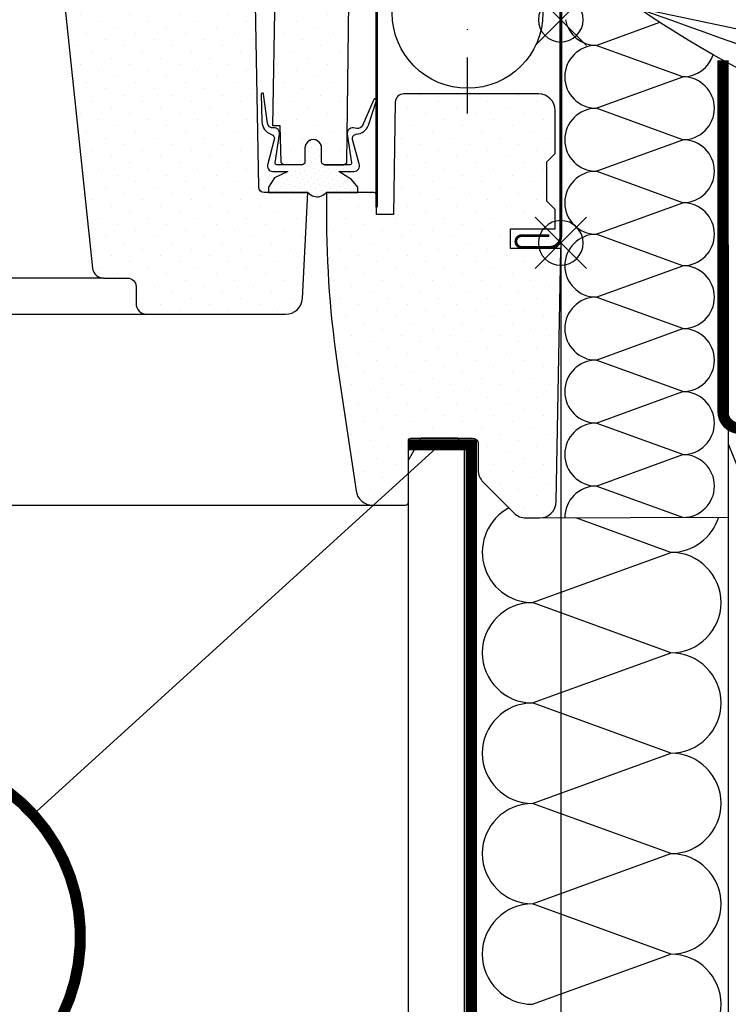
# Model space of a CAD drawing. Units: millimetres. Extents: x -2250 to 4703, y -491 to 2471.
# Drawn here: x 4223 to 4350, y 411 to 588 of the extents above; entities that cross this region are included whole.
import ezdxf

# ---------------------------------------------------------------- set-up
doc = ezdxf.new("R2010")
doc.units = ezdxf.units.MM
doc.header["$LTSCALE"] = 20
doc.header["$MEASUREMENT"] = 0
doc.header["$PDMODE"] = 35
doc.header["$PDSIZE"] = -3
for name, pattern in [('AUSGEZOGEN', [0]), ('DASHDOT', [1, 0.5, -0.25, 0, -0.25]), ('VERDECKT2', [0.1875, 0.125, -0.0625])]:
    doc.linetypes.add(name, pattern=pattern)
doc.layers.get('0').update_dxf_attribs({"plot": 0})
for name, color, linetype in [('VELUX-1_10', 1, 'Continuous'), ('VELUX-BDX', 6, 'Continuous'), ('VELUX-BLAU', 5, 'Continuous'), ('VELUX-DACH', 7, 'Continuous'), ('VELUX-DACHEINDECKUNG', 8, 'AUSGEZOGEN'), ('VELUX-DACHSCHRAFFUR', 8, 'Continuous'), ('VELUX-F-1_10', 1, 'Continuous'), ('VELUX-FENSTER', 5, 'Continuous'), ('VELUX-FENSTERSCHRAFFUR', 8, 'Continuous'), ('VELUX-INNENFUTTER', 109, 'Continuous'), ('VELUX-ROT', 1, 'Continuous')]:
    doc.layers.add(name, color=color, linetype=linetype)
doc.layers.get('0').off()
doc.styles.add('Verdana', font='verdana.ttf')
doc.dimstyles.new('Standard_Detail_M_10', dxfattribs={"dimtxt": 20, "dimasz": 25, "dimexe": 30, "dimexo": 0, "dimgap": 8, "dimtad": 1, "dimdec": 0, "dimdsep": 46, "dimtxsty": 'Verdana', "dimblk": 'ARCHTICK', "dimcen": 5, "dimdle": 30, "dimclrd": 256, "dimclre": 256, "dimclrt": 256, "dimadec": 0, "dimazin": 0, "dimtfac": 1, "dimtdec": 0, "dimtix": 1, "dimtmove": 1, "dimatfit": 3, "dimldrblk": 'ARCHTICK', "dimfxl": 1, "dimtolj": 1, "dimtzin": 0, "dimlwd": -1, "dimarcsym": 0})
pattern_1 = [(37.5, (-3239.377569759391, -931.559932258524), (-0.4409535067672571, 13.48776638309211), [0, -10.64, 0, -11.9, 0, -11.375]), (7.499999999999999, (-3239.377569759391, -931.559932258524), (12.38843693687409, 19.75502245660818), [0, -5.739999999999999, 0, -9.59, 0, -3.675]), (327.5, (-3247.98756975939, -931.559932258524), (21.79899303226047, 0.0396133747587515), [0, -3.5, 0, -12.6, 0, -16.45]), (317.5, (-3247.98756975939, -931.559932258524), (21.04288623200605, 6.143728954539744), [0, -1.75, 0, -8.26, 0, -9.450000000000001])]
pattern_2 = [(45, (-6789.868064079417, -368.2235353332285), (-1.10485434560398, 3.314563036811941), [0, -3.125])]

# ---------------------------------------------------------------- blocks, each defined once
blk = doc.blocks.new('Ziegel_quer')
at = {"layer": 'VELUX-DACHEINDECKUNG'}
h = blk.add_hatch(color=256, dxfattribs=at)
h.dxf.hatch_style = 1
edge = h.paths.add_edge_path()
edge.add_arc((-301.8000059381811, 29.99999722555344), 1.999942216172101, 89.99960900079779, 143.1304933532461)
edge.add_line((-303.3999678999107, 31.19995163678982), (-304.5999774500333, 29.5999592484701))
edge.add_arc((-307.799992379536, 31.99993944167886), 4.000000059604305, 270.00000068326904, 323.1304576328835, ccw=False)
edge.add_line((-307.7999923318348, 27.99993938207445), (-308.5352218349799, 27.99993938207445))
edge.add_arc((-308.5352218826811, 31.99993944167898), 4.000000059604531, 206.7170822494206, 270.00000068326904, ccw=False)
edge.add_line((-312.1081714878669, 30.2015980959834), (-313.1135543324254, 32.19909795385172))
edge.add_arc((-314.9000291064735, 31.29992722256066), 2.000000030580269, 26.7170841125935, 150.7561266477423)
edge.add_arc((-10164.02736007503, 5545.20981764677), 11285.53788302351, 330.7540118568664, 330.75826648329183, ccw=False)
edge.add_arc((-320.5446825108593, 33.49993946403072), 4.000000059604387, 270.00000068326904, 330.7549978034009, ccw=False)
edge.add_line((-320.5446824631581, 29.49993940442619), (-322.000004762398, 29.49993940442619))
edge.add_arc((-322.0000128689731, 32.49990864474432), 2.99996924032909, 211.2732018612328, 270.00015482576583, ccw=False)
edge.add_line((-324.5640917504425, 30.94256637904801), (-326.1405773851211, 33.53817892450343))
edge.add_arc((-327.8496919518671, 32.50074742479808), 1.999334068844935, 31.25772523397117, 108.0868661887175)
edge.add_line((-328.47040228068, 34.40128824428848), (-330.235051307598, 33.82565358021293))
edge.add_line((-330.235051307598, 33.82565358021293), (-331.999943912022, 33.24993946030554))
edge.add_line((-331.999943912022, 33.24993946030554), (-331.999943912022, 27.37493937276122))
edge.add_line((-331.999943912022, 27.37493937276122), (-331.999943912022, 21.4999392852169))
edge.add_line((-331.999943912022, 21.4999392852169), (-321.4999437555598, 21.4999392852169))
edge.add_arc((-321.4999437555603, -6.500061132014593), 28.00000041723149, 69.63518902233199, 89.99999999999909, ccw=False)
edge.add_arc((-321.4999437555839, -6.500061131945813), 28.00000041717521, 49.270375540101725, 69.6351890222378, ccw=False)
edge.add_arc((-191513.4127763886, -222055.2727173527), 293046.7792121516, 49.269331750937795, 49.27037554041078, ccw=False)
edge.add_arc((-277.0022649147304, 36.99636013563838), 33.99581292651462, 229.2693317507239, 246.1765027132485)
edge.add_arc((-276.9988815945244, 37.00402263706508), 34.00418912993448, 246.1765027132487, 263.0794784819239)
edge.add_arc((-275.6805374027313, 47.86561232312055), 44.94549444128835, 263.0794784819238, 273.4191289083373)
edge.add_arc((-273.0000040680165, 135.5001240894187), 132.5000019744009, 269.9999999999998, 283.2533817110047)
edge.add_arc((-273.0000040680165, 135.5001240894211), 132.5000019744032, 283.2533817110046, 300.0098848017913)
edge.add_line((-206.7302074102609, 20.76318769073305), (-181.0020778924517, 35.62310844098283))
edge.add_arc((-174.0000076374727, 23.49988292446199), 14.00005659917435, 89.99997935448812, 120.0096500503133, ccw=False)
edge.add_arc((-174.0000076374654, 23.49990447127834), 14.00003505235804, 73.52398384822249, 89.99997935448607, ccw=False)
edge.add_arc((-173.9999944240453, 23.499949147699), 13.99998846290607, 27.03802596708391, 73.52398384822709, ccw=False)
edge.add_line((-161.5301343596447, 29.86408828318054), (-157.2839897418707, 21.54419254661184))
edge.add_arc((-127.0001229863101, 36.99983407040952), 33.99984471406732, 207.0378990267001, 235.059311418417)
edge.add_arc((-126.9999445318808, 37.00008949209371), 34.00015630068461, 235.0593114184185, 263.0804617704701)
edge.add_arc((-122.9980099674089, 135.630427196682), 132.6303050966213, 266.4994678684355, 269.9991395218262)
edge.add_arc((-123.0000018328432, 135.5001240894199), 132.5000019744021, 270.0000000000002, 285.7626019667871)
edge.add_arc((-123.0000018328428, 135.5001240894221), 132.5000019744041, 285.7626019667866, 305.0283253133549)
edge.add_line((-46.94747441858544, 27.00006142989764), (-35.4114015347559, 26.99994007137411))
edge.add_line((-35.4114015347559, 26.99994007137411), (-35.12464394826657, 28.0921797404535))
edge.add_line((-35.12464394826657, 28.0921797404535), (-34.96289114598767, 29.20977826729177))
edge.add_line((-34.96289114598767, 29.20977826729177), (-34.6751103799761, 32.49865771083023))
edge.add_arc((-31.68644548185103, 32.23714606575561), 3.000084367779451, 141.1918144098604, 174.9992894512345, ccw=False)
edge.add_arc((-31.68656322894594, 32.23724076454835), 2.999933264372103, 107.383129356561, 141.1918144098317, ccw=False)
edge.add_line((-32.58282270565724, 35.10016209443006), (-28.6950687869612, 36.31726128335686))
edge.add_arc((-27.5000262067274, 32.49998744478148), 3.999963290737033, 70.69513477045331, 107.3833444136828, ccw=False)
edge.add_arc((-27.50007845930622, 32.49983827544725), 4.000121347126533, 34.00873334716027, 70.69513477044671, ccw=False)
edge.add_line((-24.18416855802025, 34.73718320153512), (-22.59466586402414, 32.38134813876968))
edge.add_arc((-20.81281656331066, 33.58357757687463), 2.149498209419873, 214.0078870993714, 240.1327976729427)
edge.add_arc((-21.02414742763722, 33.21557462799535), 1.725131735012606, 240.1327976729639, 276.0146263823911)
edge.add_arc((-21.33361579511984, 36.15275659681697), 4.678571862803009, 276.0146263823882, 288.4012451508439)
edge.add_arc((-20.25598959262288, 32.91352775331688), 1.264793643165551, 288.4012451508288, 330.9790636639888)
edge.add_line((-19.15000028307622, 32.29993944919079), (-18.25000027194619, 33.49993946403083))
edge.add_arc((-16.01004851960761, 31.81997564977746), 2.799939690422888, 119.3109800379662, 143.1301023541653, ccw=False)
edge.add_arc((-16.45045018283326, 32.6044099059551), 1.900333817144567, 87.25407239134148, 119.3109800379456, ccw=False)
edge.add_line((-16.3594106367409, 34.50256174857214), (-13.67138110844189, 34.49994975889377))
edge.add_arc((-13.67380886583942, 32.00151585400829), 2.4984350844253, 57.811563562941274, 89.94432503957478, ccw=False)
edge.add_arc((-13.66491416572808, 32.01564672201119), 2.481737865477755, 25.291463965025173, 57.811563562945025, ccw=False)
edge.add_line((-11.42106028485978, 33.0759026318076), (-10.15661636228469, 30.42401168382094))
edge.add_arc((-7.899941727559053, 31.50001314205326), 2.500071907992287, 205.4921990602989, 269.9985791735272)
edge.add_arc((-7.899941731990111, 31.49983445628993), 2.499893222228832, 269.998579173527, 345.2393553903463)
edge.add_line((-5.482548432478324, 30.86290764886098), (-4.950439526888658, 32.88214160326424))
edge.add_arc((-3.49990082386148, 32.49989537562908), 1.500058234709933, 127.6193341750311, 165.2370255931362, ccw=False)
edge.add_arc((-3.499942333513445, 32.49994923940108), 1.499990232083903, 89.99987331733149, 127.619334175023, ccw=False)
edge.add_line((-3.499939016990538, 33.99993947148141), (0, 33.99993947148141))
edge.add_line((0, 33.99993947148141), (0, 35.37426810524266))
edge.add_arc((-21.99999526701185, 23.49996050878133), 24.99997945287002, 28.35757216742486, 60.32501501951774)
edge.add_arc((-21.99999526701185, 23.49996050877974), 24.9999794528714, 60.32501501951955, 90.00000000000104)
edge.add_line((-21.99999526701231, 48.49993996165108), (-23.00000102657214, 48.47993170821928))
edge.add_arc((-23.25010184846042, 60.97988645014424), 12.50245651747214, 266.5613298567434, 271.1462289357976, ccw=False)
edge.add_arc((-25.00521213010643, 31.77102337110444), 16.75908982701953, 86.56132985674913, 107.2973894359376)
edge.add_arc((-17.07123158746026, 6.293856110179149), 43.44305690262971, 107.2973894359417, 116.5712096495766)
edge.add_arc((18.89062009343433, -65.61052449541135), 123.838919523739, 116.5712096495727, 123.448512940113)
edge.add_arc((-117.6262882980095, 141.0472739987831), 123.838919523732, 296.5712096495746, 303.4485129401149, ccw=False)
edge.add_arc((-123.0022533639621, 135.5067545442273), 121.5069891175727, 285.0051587664656, 300.0091610949101, ccw=False)
edge.add_arc((-123.0000018328428, 135.5001240894245), 121.5000018104939, 270, 285.0049427425368, ccw=False)
edge.add_arc((-123.0004351398388, 40.99959112749241), 26.99946885203885, 201.7394678507643, 270.0009195240929, ccw=False)
edge.add_arc((-172.420955863, 23.05232053351085), 25.60576040289673, 18.08098055224737, 56.31536948546742)
edge.add_arc((-171.9999415278362, 23.49993931501876), 25.0000003725294, 56.54929362454426, 90)
edge.add_arc((-173.4674479716927, 21.79231301233483), 26.74791389595331, 86.85492612098746, 119.1681011803008)
edge.add_arc((4110.670417590933, -7409.675893736734), 8604.65633912334, 119.9603792466386, 120.0592985031673)
edge.add_line((-199.3677703047951, 37.71838435113841), (-199.3677703047078, 37.71838435119639))
edge.add_arc((-230873.0823217952, 399409.7660047656), 461203.2035941478, 300.0084995780578, 300.01034509322864, ccw=False)
edge.add_arc((-272.9999430328535, 135.5001240894208), 121.5000018104904, 285.00494274253015, 300.0098848017912, ccw=False)
edge.add_arc((-273.0020347604354, 135.5106363627633), 121.510697207309, 270.00098630956035, 285.0046120851513, ccw=False)
edge.add_arc((-272.9999430328535, 40.99993957578919), 27.00000040233101, 236.7890869384678, 270, ccw=False)
edge.add_arc((-272.9997279048685, 41.00018261704838), 27.00032157573013, 203.5784437562831, 236.7889874788631, ccw=False)
edge.add_arc((-300.4954268410079, 28.99993939697584), 3.00000004470335, 23.57817843002146, 90.00000250445999)
edge.add_line((-300.4954269721411, 31.99993944167909), (-301.8000059381811, 31.99993944172547))
edge.add_line((-301.8000059381811, 31.99993944172547), (-301.7999922901286, 31.99993944167898))
blk = doc.blocks.new('_ArchTick')
at = {"color": 0, "linetype": 'ByBlock', "const_width": 0.15}
blk.add_lwpolyline([(-0.5, -0.5), (0.5, 0.5)], dxfattribs=at)
blk = doc.blocks.new('*D39')
at = {"layer": 'Defpoints', "color": 0, "transparency": 16777216}
for p in [(3890.420621476362, 547.726502628535), (4320.420621476364, 547.726502628535), (4320.420621476364, 334.5542428787185)]:
    blk.add_point(p, dxfattribs=at)
at = {"layer": 'VELUX-1_10', "lineweight": -2, "transparency": 16777216}
for p, q in [((3890.420621476362, 547.726502628535), (3890.420621476362, 304.5542428787185)), ((4320.420621476364, 547.726502628535), (4320.420621476364, 304.5542428787185))]:
    blk.add_line(p, q, dxfattribs=at)
at = {"layer": 'VELUX-1_10', "transparency": 16777216}
blk.add_line((3860.420621476362, 334.5542428787185), (4350.420621476363, 334.5542428787185), dxfattribs=at)
at = {"layer": 'VELUX-1_10', "transparency": 16777216, "xscale": 25, "yscale": 25, "zscale": 25, "rotation": 180}
blk.add_blockref('_ArchTick', (3890.420621476362, 334.5542428787185), dxfattribs=at)
at = {"layer": 'VELUX-1_10', "transparency": 16777216, "xscale": 25, "yscale": 25, "zscale": 25}
blk.add_blockref('_ArchTick', (4320.420621476364, 334.5542428787185), dxfattribs=at)
at = {"layer": 'VELUX-1_10', "transparency": 16777216, "insert": (4105.420621476362, 352.7960158807332), "char_height": 20, "attachment_point": 5, "style": 'Verdana'}
blk.add_mtext('\\A1;Breite B', dxfattribs=at)
blk = doc.blocks.new('BFX_EDJ_li_2')
at = {"layer": 'VELUX-BDX'}
h = blk.add_hatch(dxfattribs=at)
h.set_pattern_fill('AR-SAND', color=256, scale=7)
h.set_pattern_definition(pattern_1)
h.paths.add_polyline_path([(-14.01906797953825, 41.99999999721171), (-193.2284226031802, 40.95141150431754), (-174.3334755265709, 9.306086816418883), (-169.1757726285937, 10.17748749137263), (-168.9798680036442, 9.373253059711033)], flags=16)
edge = h.paths.add_edge_path()
edge.add_line((-14.01906797953825, 41.99999999721171), (-193.2284226031802, 40.95141150431754))
edge.add_line((-193.2284226031802, 40.95141150431754), (-174.3334755265709, 9.306086816418883))
edge.add_line((-174.3334755265709, 9.306086816418883), (-169.1757726285937, 10.17748749137263))
edge.add_line((-169.1757726285937, 10.17748749137263), (-159.3820369681302, -30.02809435626841))
edge.add_line((-159.3820369681302, -30.02809435626841), (-100.4201440281663, -30.04495852997127))
edge.add_arc((-100.5271093260439, -25.04610281840576), 5.000000000000119, 271.2258255391757, 358.2766872108174)
edge.add_line((-95.5293707928895, -25.19646755571057), (-94.53928760427698, 7.711360379779875))
edge.add_arc((-90.25794608697925, 7.126427439112717), 4.321114640091695, 98.47690840556692, 172.2202030491487, ccw=False)
edge.add_arc((-120.5571585044181, 197.7889163671701), 188.7340753452155, 279.0423323861056, 304.3667335611631)
edge = h.paths.add_edge_path()
edge.add_arc((1648.351772468806, -4605.615209931287), 4935.963150136432, 109.681007493927, 110.8303529565257)
edge.add_arc((4230.808189980345, -3962.700991967507), 5880.463456668501, 137.5312051492922, 138.0279335463283)
h = blk.add_hatch(dxfattribs=at)
h.set_pattern_fill('AR-SAND', color=256, scale=7)
h.set_pattern_definition(pattern_1)
h.paths.add_polyline_path([(-14.01906797953825, 41.99999999721171), (-193.2284226031802, 40.95141150431754), (-174.3334755265709, 9.306086816418883), (-169.1757726285937, 10.17748749137263), (-168.9798680036442, 9.373253059711033)])
for points in [[(-168.9798680036433, 9.373253059711258), (-14.01906797953825, 41.99999999721171), (-193.2284226031802, 40.95141150431754), (-174.3334755265709, 9.306086816418883), (-169.1757726285937, 10.17748749137263), (-159.3820369681302, -30.02809435626841), (-100.4201440281663, -30.04495852997127, 0.3992168183276139), (-95.5293707928895, -25.19646755571057), (-94.53928760427698, 7.711360379779875, -0.3333502987564098), (-90.89492506013266, 11.4003354307024, 0.1109504792079097), (-14.01906797953734, 41.99999999721216, 0.4142135623758526), (-11.01906797951005, 44.99999999721217), (-11.01906797950914, 76.49999999736553)], [(-13.99749286204815, 41.9999999972124, 0.0050150076836528), (-106.8873108583711, 7.720674205649629, 0.0021673898979273), (-141.1456211980303, -30.03391501622445)]]:
    blk.add_lwpolyline(points, format="xyb", dxfattribs=at)
blk = doc.blocks.new('Punkt_blau')
at = {"layer": 'VELUX-BLAU'}
for p, q in [((4.596194077713334, 4.596194077711857), (-4.596194077711743, -4.596194077710606)), ((4.59619407771288, -4.596194077712539), (-4.596194077710606, 4.596194077711857))]:
    blk.add_line(p, q, dxfattribs=at)
blk.add_circle((0, 0), 4, dxfattribs=at)
blk = doc.blocks.new('Punkt_rot')
at = {"layer": 'VELUX-ROT'}
for p, q in [((-4.596194077712311, -4.596194077712425), (4.596194077712539, 4.596194077712539)), ((4.596194077712311, -4.596194077712425), (-4.596194077712311, 4.596194077712425))]:
    blk.add_line(p, q, dxfattribs=at)
blk.add_circle((1.137e-13, 0), 4, dxfattribs=at)
blk = doc.blocks.new('V22_GPU_66_vertieft_oD_re')
at = {"layer": 'VELUX-FENSTERSCHRAFFUR'}
h = blk.add_hatch(dxfattribs=at)
h.set_pattern_fill('DOTS', color=256, scale=50, angle=45)
h.set_pattern_definition(pattern_2)
h.paths.add_polyline_path([(-50.34755794136117, 52.75235721930903, -0.4091108014277498), (-47.34801485589151, 55.69999999999755), (-37.39999999537622, 55.69999999999663), (-38.37838582259474, -25.50602365920941, -0.4106892852723772), (-38.8783495368084, -26.00000000000227), (-42.34216867007535, -26.00000000000227, -0.4142135623730945), (-42.84216867007535, -25.50000000000228), (-42.84216867007535, -23.00000000000046, 1), (-45.84216867007535, -23.00000000000046), (-45.84216867007535, -25.50000000000228, -0.414213562373079), (-46.34216867007535, -26.00000000000227), (-49.57271022153008, -26.00000000000227, -0.4040262258351777), (-50.07240563503955, -25.51744974835356), (-50.29999999537586, -19.00000000000045), (-51.59999999537695, -19.00000000000045)])
h = blk.add_hatch(dxfattribs=at)
h.set_pattern_fill('DOTS', color=256, scale=50, angle=45)
h.set_pattern_definition(pattern_2)
h.paths.add_polyline_path([(-89.60685801730551, 9.899999999999181), (-86.00685801730695, 9.899999999934607), (-85.26999773810392, 12.65000000000009), (-83.76999773810394, 12.65000000000009), (-83.30108665134912, 10.89999999999918), (-78.73890882485694, 10.89999999999918), (-78.26999773810394, 12.65000000000009), (-76.76999773810392, 12.65000000000009), (-76.03313745890091, 9.899999999934607), (-71.46568877016807, 9.90000000000009, 0.4040262258309855), (-70.46629794316368, 10.86510050329752), (-69.48607896283511, 38.93489949670175, -0.4040262258351538), (-68.48668813581617, 39.89999999999918), (-56.32026136190188, 39.89999999999918, -0.4091108014277175), (-55.32041366674502, 38.9174524064365), (-54.11715042741753, -30.01745240643732, 0.4091108014277168), (-53.11730273226067, -31.00000000000046), (-45.29999999537586, -31.00000000000046), (-46.29349467963083, -49.95700786879615, -0.3989595459737159), (-49.28938328389495, -52.80000000006793), (-74.09999999537695, -52.80000000006793, -0.4142135623730951), (-76.09999999537695, -50.80000000006794), (-76.09999999537695, -47.80000000000245, 0.4142135623730951), (-77.59999999537693, -46.30000000000245), (-81.89919190678073, -46.30000000000245, -0.3838640350354301), (-83.88823569751776, -44.50905692653714)])
h = blk.add_hatch(dxfattribs=at)
h.set_pattern_fill('DOTS', color=6, scale=15, angle=45)
h.set_pattern_definition([(45, (-1299.253271487972, -2276.494058118423), (-0.3314563036811941, 0.9943689110435824), [0, -0.9375])])
edge = h.paths.add_edge_path()
edge.add_arc((-42.34216867007535, -25.50000000000228), 0.5, 180, 270, ccw=False)
edge.add_line((-42.84216867007535, -25.50000000000228), (-42.84216867007535, -23.00000000000046))
edge.add_arc((-44.34216867007535, -23.00000000000046), 1.5, 359.9999999999973, 540.0000000000026)
edge.add_line((-45.84216867007535, -23.00000000000046), (-45.84216867007535, -25.50000000000228))
edge.add_arc((-46.34216867007535, -25.50000000000228), 0.4999999999999787, 269.99999999999756, 360.00000000000244, ccw=False)
edge.add_line((-46.34216867007535, -26.00000000000227), (-50.87445946523121, -26.00054596193559))
edge.add_arc((-50.87445946523212, -25.70054596193495), 0.3000000000005567, 166.0000000001243, 270.00000000011937, ccw=False)
edge.add_line((-51.16554818311533, -25.62796939325563), (-50.38483142790983, -20.54552110274335))
edge.add_arc((-51.37323812445584, -20.39369158577711), 0.9999999999995637, 351.2670353469625, 455.2232655377522)
edge.add_arc((-51.55531204799308, -18.40199655732385), 1.000000000000237, 187.8750384480208, 275.22326553777526, ccw=False)
edge.add_line((-52.54588129649573, -18.53900956372172), (-53.26812825534443, -13.31734743056813))
edge.add_arc((-53.46624210504479, -13.34475003184752), 0.1999999999998911, 367.8750384480679, 541.3910019872646)
edge.add_line((-53.66618316792528, -13.34960506780453), (-53.5471823428129, -18.25032087508907))
edge.add_arc((-51.0479190568044, -18.18963292563285), 2.499999999999603, 181.3910019872166, 251.798747422986)
edge.add_arc((-52.06307503740891, -21.27701990089872), 0.7500000000004596, 345.0027299113091, 431.79874742300865, ccw=False)
edge.add_line((-51.33862141975669, -21.47109966767221), (-52.51359746406206, -25.85700583450807))
edge.add_arc((-51.57445946523194, -26.2005459619354), 1.000000000000046, 519.9072948311289, 629.9999999999739)
edge.add_line((-51.57445946523194, -27.2005459619354), (-48.91186924849944, -27.2005459619354))
edge.add_line((-48.91186924849944, -27.2005459619354), (-51.28021421097447, -28.34857208301583))
edge.add_line((-51.28021421097447, -28.34857208301583), (-52.37514873294322, -29.99849149038391))
edge.add_line((-52.37514873294322, -29.99849149038391), (-52.37514873294322, -30.99903855976436))
edge.add_line((-52.37514873294322, -30.9990385597639), (-45.29999999537586, -31.00000000000046))
edge.add_line((-45.29999999537586, -31.00000000000046), (-44.75625746400374, -31.40122199813277))
edge.add_arc((-43.64999999537531, -29.73503040857759), 2.000000000000143, 236.4180768693236, 300.7187859554037)
edge.add_line((-42.62835036326805, -31.45440006900981), (-41.99999999537658, -31.00000000000046))
edge.add_line((-41.99999999537658, -31.00000000000046), (-36.34886471495202, -30.9990385597639))
edge.add_line((-36.34886471495202, -30.9990385597639), (-36.34886471495202, -29.99849149038391))
edge.add_line((-36.34886471495202, -29.99849149038391), (-37.49881052995488, -28.65797179978836))
edge.add_line((-37.49881052995488, -28.6579717997879), (-39.73704968196262, -27.2005459619354))
edge.add_line((-39.73704968196262, -27.2005459619354), (-37.07445946523194, -27.2005459619354))
edge.add_arc((-37.07445946523194, -26.2005459619345), 1.000000000000685, 269.9999999999739, 380.0927051688191)
edge.add_line((-36.1353214664, -25.85700583450807), (-37.31029751070537, -21.47109966767175))
edge.add_arc((-36.58584389305315, -21.27701990089827), 0.7500000000000928, 93.70397469928872, 194.9972700887432, ccw=False)
edge.add_arc((-36.79579888209583, -18.03380869862167), 2.49999999999951, 273.7039746992874, 339.4573413044643)
edge.add_line((-34.45477091181101, -18.9110703712945), (-32.99999989119579, -14.49171631689614))
edge.add_arc((-33.24751957093167, -14.42078456128683), 0.2574826320558342, 344.0092770555048, 519.5099829120613)
edge.add_line((-33.48871209907748, -14.33065426573057), (-35.52269311922146, -18.95426431421038))
edge.add_arc((-36.41348802419316, -18.49985872745264), 0.9999999999997017, 261.5470405452878, 332.9733048436683, ccw=False)
edge.add_line((-36.56048539131234, -19.4889956108309), (-37.12868343888704, -19.40455470239885))
edge.add_arc((-37.27568080600713, -20.39369158577802), 1.000000000000427, 441.5470405452718, 548.7329646529939)
edge.add_line((-38.26408750255405, -20.54552110274335), (-37.48337074734855, -25.62796939325608))
edge.add_arc((-37.77445946523085, -25.70054596193541), 0.2999999999998465, 270.00000000005423, 374.00000000004945, ccw=False)
edge.add_line((-37.77445946523085, -26.00054596193559), (-42.34216867007535, -26.00054596193559))
h = blk.add_hatch(dxfattribs=at)
h.set_pattern_fill('DOTS', color=256, scale=50, angle=45)
h.set_pattern_definition(pattern_2)
h.paths.add_polyline_path([(-41.99999999537658, -34.44278865680326), (-41.99999999537658, -31.00000000000046), (-33.49999999537658, -31.00000000000046, -0.4142135623730951), (-32.99999999537658, -31.50000000000046), (-32.99999999537658, -34.90000000000055), (-29.99999999537659, -34.90000000000055), (-29.64869624098765, -14.77382139034444, -0.4091108014277026), (-28.14892469825327, -13.30000000000064), (-3.999999995376583, -13.30000000000064, -0.4142135623730951), (-0.9999999953765836, -16.30000000000064), (-0.9999999953765836, -23.99999999999682), (-2.499999995376583, -25.49999999999682), (-2.499999995376583, -32.49999999999682), (-0.9999999953765836, -33.99999999999682), (-0.9999999953765836, -36.12701665379291, 0.1621451195817872), (-3.122498994576289, -37.50000000000046), (-8.999999995376584, -37.50000000000046), (-8.999999995376584, -41.00000000000045), (-3.872983341584131, -41.00000000000045, 0.3371322731697626), (-0.0698096211258417, -43.99939078062607), (-0.8090834002146038, -86.35235721931213, -0.4091108014277153), (-3.808626485683362, -89.30000000000064), (-6.257359308256582, -89.30000000000064, -0.1989123673796584), (-8.378679651816581, -88.42132034355973), (-13.92132033893586, -82.87867965644091, -0.1989123673796582), (-14.79999999537585, -80.75735931288136), (-14.79999999537585, -76.00000000000045, 0.4142135623730951), (-15.79999999537585, -75.00000000000045), (-26.79999999537586, -75.00000000000045, 0.4142135623730951), (-27.29999999537586, -75.50000000000045), (-27.29999999537586, -86.50000000000045, -0.4142135623730951), (-27.79999999537586, -87.00000000000045), (-33.71443031035096, -87.00000000000045, -0.3714658370054444), (-36.68158033560803, -84.44274228125732), (-39.88115182784395, -62.99999999999499, -0.0370473854120491)])
at = {"layer": 'VELUX-FENSTER', "linetype": 'DASHDOT'}
blk.add_line((-16.70147868696267, -16.80000000000063), (-16.70147868696267, 17.62969091197601), dxfattribs=at)
at = {"layer": 'VELUX-FENSTER', "linetype": 'Continuous'}
blk.add_line((-42.34216867007535, -26.00054596193559), (-38.8783495368084, -26.00000000000227), dxfattribs=at)
at = {"layer": 'VELUX-FENSTER'}
for points in [[(-47.34801485589241, 55.69999999999755), (-37.39999999537622, 55.69999999999663), (-38.37838582259474, -25.50602365920941, -0.4106892852723526), (-38.8783495368084, -26.00000000000227), (-42.34216867007535, -26.00000000000227, -0.4142135623732949), (-42.84216867007535, -25.50000000000182), (-42.84216867007535, -23.00000000000046, 0.9999999999999998), (-45.84216867007535, -23.00000000000046), (-45.84216867007535, -25.50000000000228, -0.4142135623730951), (-46.34216867007535, -26.00000000000227), (-49.57271022153008, -26.00000000000227, -0.4040262258351376), (-50.07240563503955, -25.51744974835356), (-50.29999999537586, -19.00000000000045), (-51.59999999537695, -19.00000000000045), (-50.34755794136117, 52.75235721930994, -0.4091108014276013)], [(-8.999999995376584, -41.00000000000045), (-8.999999995376584, -37.50000000000046), (-0.9999999953765836, -37.50000000000046), (-0.9999999953765836, -33.99999999999682), (-2.499999995376583, -32.49999999999682), (-2.499999995376583, -25.49999999999682), (-0.9999999953765836, -23.99999999999682), (-0.9999999953765836, -16.30000000000064, 0.4142135623730951), (-3.999999995376583, -13.30000000000064), (-28.14892469825327, -13.30000000000064, 0.4091108014277009), (-29.64869624098765, -14.77382139034444), (-29.99999999537659, -34.90000000000055), (-32.99999999537658, -34.90000000000055), (-32.99999999537658, -31.50000000000046, 0.4142135623730951), (-33.49999999537658, -31.00000000000046), (-41.99999999537658, -31.00000000000046), (-41.99999999537658, -34.44278865681236, 0.0370473854120377), (-39.88115182784395, -62.99999999999499), (-36.68158033560803, -84.44274228125687, 0.3714658370054575), (-33.71443031035096, -87.00000000000045), (-27.79999999537586, -87.00000000000045, 0.4142135623730951), (-27.29999999537586, -86.50000000000045), (-27.29999999537586, -75.50000000000045, -0.4142135623730951), (-26.79999999537586, -75.00000000000045), (-15.79999999537585, -75.00000000000045, -0.4142135623730951), (-14.79999999537585, -76.00000000000045), (-14.79999999537585, -80.75735931288136, 0.1989123673796571), (-13.92132033893586, -82.87867965644045), (-8.378679651816581, -88.42132034355973, 0.1989123673796589), (-6.257359308256582, -89.30000000000064), (-3.808626485683362, -89.30000000000064, 0.4091108014277008), (-0.8090834002146038, -86.35235721931213), (-0.0174550603046555, -41.00000000000045)]]:
    blk.add_lwpolyline(points, format="xyb", close=True, dxfattribs=at)
blk.add_lwpolyline([(-89.60685801730551, 9.899999999999181), (-83.88823569751776, -44.50905692653805, 0.3838640350354072), (-81.89919190677983, -46.30000000000245), (-77.59999999537693, -46.30000000000245, -0.4142135623730951), (-76.09999999537695, -47.80000000000245), (-76.09999999537695, -50.80000000006794, 0.4142135623730951), (-74.09999999537695, -52.80000000006793), (-49.28938328389495, -52.80000000006793, 0.398959545973725), (-46.29349467963083, -49.95700786879615), (-45.29999999537586, -31.00000000000046), (-53.11730273226067, -31.00000000000046, -0.4091108014277008), (-54.11715042741753, -30.01745240643777), (-55.32041366674502, 38.91745240643695, 0.4091108014277008)], format="xyb", dxfattribs=at)
at = {"layer": 'VELUX-FENSTER', "color": 4, "const_width": 0.5}
for points in [[(1.130611339645383, 35.69999999999936), (1.130611339645383, 39.00000000001137, 0.4142135623712969), (-0.0693886603535248, 40.19999999999936), (-16.30131891696919, 40.19999999999936, 0.4142135623730951), (-17.80131891696919, 38.69999999999937), (-17.80131891696919, 35.90031540854534, -0.4142135623760252), (-18.0013189169681, 35.7003154085437), (-31.50131891696811, 35.7003154085437, 0.3788661086954152), (-32.99013814443106, 34.38311942365044), (-32.99999999537658, 34.17875123112617), (-32.99999999537658, 16.72875123112635), (-32.66341499537566, 15.82919023112618, -0.1809587405127277), (-32.66341499537202, 15.12831223113653), (-32.99999999537658, 14.22875123112635), (-32.99999999537658, -33.65000000000055)], [(-2.049999995377675, -38.70000000000391), (-6.999999995376583, -38.70000000000391, 0.9999999999999998), (-6.999999995376583, -40.80000000000381), (-1.999999995383859, -40.80000000000381, 0.4142135623731284), (4.6234163e-09, -38.79999999999609), (4.6234163e-09, -31.00000000000409), (4.6234163e-09, 36.19999999999118, 0.4142135623730617), (-1.99999999538204, 38.19999999999664), (-13.99999999537476, 38.19999999999664, 0.4142135623730617), (-15.99999999537658, 36.19999999999391), (-15.99999999537658, 22.74999999999591, 1.000000000000056), (-13.89999999537622, 22.74999999999682), (-13.89999999537622, 27.69999999999664)]]:
    blk.add_lwpolyline(points, format="xyb", dxfattribs=at)
at = {"layer": 'VELUX-FENSTER', "color": 6, "ltscale": 2}
blk.add_lwpolyline([(-42.34216867007535, -26.00000000000227, -0.4142135623730951), (-42.84216867007535, -25.50000000000228), (-42.84216867007535, -23.00000000000046, 1.000000000000046), (-45.84216867007535, -23.00000000000046), (-45.84216867007535, -25.50000000000228, -0.4142135623731209), (-46.34216867007535, -26.00000000000227), (-50.87445946523121, -26.00054596193559, -0.4877325885658346), (-51.16554818311533, -25.62796939325563), (-50.38483142790983, -20.54552110274335, 0.4874961974180481), (-51.46427508622446, -19.39784407155048, -0.4007218882593419), (-52.54588129649573, -18.53900956372172), (-53.26812825534443, -13.31734743056813, 0.9449586479986569), (-53.66618316792528, -13.34960506780453), (-53.5471823428129, -18.25032087508862, 0.3172558826215416), (-51.82880827265444, -20.56454598352912, -0.3979282036448127), (-51.33862141975669, -21.47109966767221), (-52.51359746406206, -25.85700583450807, 0.5210812776519538), (-51.57445946523194, -27.2005459619354), (-51.57445946523194, -27.2005459619354), (-48.91186924849944, -27.2005459619354), (-51.28021421097447, -28.34857208301583), (-52.37514873294322, -29.99849149038391), (-52.37514873294322, -30.9990385597639), (-45.29999999537586, -31.00000000000046), (-44.75625746400374, -31.40122199813277, 0.2881658958728038), (-42.62835036326805, -31.45440006900981), (-41.99999999537658, -31.00000000000046), (-36.34886471495202, -30.9990385597639), (-36.34886471495202, -29.99849149038391), (-37.49881052995488, -28.6579717997879), (-39.73704968196262, -27.2005459619354), (-37.07445946523194, -27.2005459619354), (-37.07445946523194, -27.2005459619354, 0.5210812776519538), (-36.1353214664, -25.85700583450807), (-37.31029751070537, -21.47109966767221, -0.4731959670725634), (-36.6342950443709, -20.52858654652664, 0.2950433030847574), (-34.45477091181101, -18.9110703712945), (-32.99999989119579, -14.49171631689614, 0.9614873786778799), (-33.48871209907748, -14.33065426573057), (-35.52269311922146, -18.95426431421038, -0.3221542552502597), (-36.56048539131234, -19.4889956108309), (-37.12868343888704, -19.40455470239885, 0.5050592613152418), (-38.26408750255405, -20.54552110274335), (-37.48337074734855, -25.62796939325563, -0.4877325885658346), (-37.77445946523085, -26.00054596193559), (-42.34216867007535, -26.00054596193559)], format="xyb", dxfattribs=at)
at = {"layer": 'VELUX-FENSTER'}
blk.add_circle((-16.70147868696267, 1.199999999999363), 13.5, dxfattribs=at)
at = {"layer": 'VELUX-FENSTERSCHRAFFUR', "color": 53}
for points in [[(-81.89919190677983, -46.30000000000245), (-199.9999999953766, -46.30000000000245)], [(-199.9999999953766, -52.80000000006793), (-74.09999999537695, -52.80000000006793)], [(-199.9999999953766, -87.00000000000045), (-33.71443031035096, -87.00000000000045)]]:
    blk.add_lwpolyline(points, dxfattribs=at)
at = {"layer": 'VELUX-BLAU', "xscale": -1}
blk.add_blockref('Punkt_blau', (4.547e-13, -4.547e-13), dxfattribs=at)
at = {"layer": 'VELUX-ROT', "xscale": -1}
blk.add_blockref('Punkt_rot', (4.6234163e-09, -40.00000000000045), dxfattribs=at)
blk = doc.blocks.new('*D89')
at = {"layer": 'Defpoints', "color": 0, "transparency": 16777216}
for p in [(3890.420621476362, 547.726502628535), (4320.420621476364, 547.726502628535), (4320.420621476364, 334.5542428787185)]:
    blk.add_point(p, dxfattribs=at)
at = {"layer": 'VELUX-F-1_10', "lineweight": -2, "transparency": 16777216}
for p, q in [((3890.420621476362, 547.726502628535), (3890.420621476362, 304.5542428787185)), ((4320.420621476364, 547.726502628535), (4320.420621476364, 304.5542428787185))]:
    blk.add_line(p, q, dxfattribs=at)
at = {"layer": 'VELUX-F-1_10', "transparency": 16777216}
blk.add_line((3860.420621476361, 334.5542428787185), (4350.420621476363, 334.5542428787185), dxfattribs=at)
at = {"layer": 'VELUX-F-1_10', "transparency": 16777216, "xscale": 25, "yscale": 25, "zscale": 25, "rotation": 180}
blk.add_blockref('_ArchTick', (3890.420621476362, 334.5542428787185), dxfattribs=at)
at = {"layer": 'VELUX-F-1_10', "transparency": 16777216, "xscale": 25, "yscale": 25, "zscale": 25}
blk.add_blockref('_ArchTick', (4320.420621476364, 334.5542428787185), dxfattribs=at)
at = {"layer": 'VELUX-F-1_10', "transparency": 16777216, "insert": (4105.420621476362, 355.3950756523921), "char_height": 20, "attachment_point": 5, "style": 'Verdana'}
blk.add_mtext('\\A1;Largeur B', dxfattribs=at)

msp = doc.modelspace()

# ---------------------------------------------------------------- linework, layer by layer
at = {"layer": 'VELUX-1_10'}
msp.add_line((4225.8982813556, 445.26012655597), (4298.753330496654, 511.5280007848078), dxfattribs=at)
at = {"layer": 'VELUX-1_10', "const_width": 2}
msp.add_lwpolyline([(4174.130299137777, 440.3483903630744, -680.2406413038243), (4174.031069500915, 440.185062747209, 1.773395182032496)], format="xyb", dxfattribs=at)
at = {"layer": 'VELUX-DACH', "linetype": 'AUSGEZOGEN'}
for p, q in [((4350.423131398192, 557.726502628535), (4350.423131398192, 579.9257084457464)), ((4350.423131398194, 563.726502628535), (4350.423131398194, 578.0656987565669))]:
    msp.add_line(p, q, dxfattribs=at)
at = {"layer": 'VELUX-DACH'}
msp.add_line((4350.420621476366, 547.4009384555119), (4350.420621476363, 311.7265026285349), dxfattribs=at)
at = {"layer": 'VELUX-DACH', "color": 3, "linetype": 'VERDECKT2', "const_width": 2}
for points in [[(4623.720708330867, 514.4880234412758), (4352.472880298051, 514.4880234412775, -0.4142135623730948), (4349.472880298051, 517.4880234412767), (4349.472880298051, 580.4489318340862)], [(4293.120722713628, 511.5280007848078), (4304.380918436011, 511.5280007848078), (4304.380918436011, 334.4271255746291, 0.3076339712485081), (4310.699462315423, 325.1294440984663), (4344.850875781935, 311.6070481704739, -0.3076339712485069), (4351.169419661346, 302.3093666943111), (4351.169419661346, 289.9036894423589)]]:
    msp.add_lwpolyline(points, format="xyb", dxfattribs=at)
at = {"layer": 'VELUX-DACHSCHRAFFUR'}
for p, q in [((4326.777931095898, 583.1291317759925), (4338.142781636785, 587.2593035053719)), ((4342.300487353152, 577.4879820967635), (4326.777931105145, 583.1291317759919)), ((4326.777931105145, 571.8468324175351), (4342.300487353152, 577.4879820967644)), ((4342.300487353152, 566.2056827383066), (4326.777931105145, 571.8468324175351)), ((4326.777931105145, 560.5645330590779), (4342.300487353152, 566.2056827383066)), ((4342.300487353152, 554.9233833798494), (4326.777931105145, 560.5645330590779)), ((4326.777931105145, 549.2822337006207), (4342.300487353152, 554.9233833798494)), ((4342.300487353152, 543.6410840213922), (4326.777931105145, 549.2822337006207)), ((4326.777931105145, 537.9999343421636), (4342.300487353152, 543.6410840213922)), ((4342.300487353152, 532.3587846629354), (4326.777931105145, 537.9999343421636)), ((4326.777931105145, 526.7176349837064), (4342.300487353152, 532.3587846629354)), ((4342.300487353152, 521.0764853044781), (4326.777931105145, 526.7176349837064)), ((4326.777931105145, 515.4353356252491), (4342.300487353152, 521.0764853044781)), ((4342.300487353154, 509.7941859460206), (4326.777931105145, 515.4353356252491)), ((4350.420621476362, 511.726502628535), (4430.42062147636, 311.726502628535)), ((4326.777931105145, 504.1530362667922), (4342.300487353154, 509.7941859460206)), ((4342.300487353148, 498.5118865875632), (4326.777931105145, 504.1530362667922)), ((4315.390138505846, 498.4265026285349), (4350.423131407444, 498.5643012808453)), ((4340.120708471586, 492.2663435704803), (4323.086709093639, 498.4567762924891)), ((4315.355720095819, 483.2663435704803), (4340.120708471586, 492.2663435704817)), ((4340.120708471583, 474.2663435704803), (4315.355720095813, 483.2663435704803)), ((4315.355720095815, 465.2663435704803), (4340.120708471583, 474.2663435704817)), ((4340.120708471583, 456.2663435704794), (4315.355720095813, 465.2663435704794)), ((4315.355720095815, 447.2663435704794), (4340.120708471583, 456.2663435704807)), ((4340.120708471583, 438.2663435704793), (4315.355720095815, 447.2663435704794)), ((4315.355720095815, 429.2663435704789), (4340.120708471583, 438.2663435704793)), ((4340.120708471583, 420.2663435704789), (4315.355720095815, 429.2663435704789)), ((4315.355720095815, 411.2663435704785), (4340.120708471583, 420.2663435704789))]:
    msp.add_line(p, q, dxfattribs=at)
for centre, radius, start, end in [((4326.777931095898, 588.770281455221), 5.641149679228445, 190.6628494920847, 270), ((4326.777931105145, 577.4879820967637), 5.641149679228445, 90, 270), ((4342.300487343906, 583.129131775992), 5.641149679228445, 270, 342.7035844112392), ((4342.300487353152, 571.8468324175353), 5.641149679228445, 270, 90), ((4326.777931105145, 566.2056827383066), 5.641149679228445, 90, 270), ((4342.300487353152, 560.5645330590781), 5.641149679228445, 270, 90), ((4326.777931105145, 554.9233833798494), 5.641149679228445, 90, 270), ((4342.300487353152, 549.2822337006208), 5.641149679228445, 270, 90), ((4326.777931105145, 543.6410840213922), 5.641149679228445, 90, 270), ((4342.300487353152, 537.9999343421639), 5.641149679228445, 270, 90), ((4326.777931105145, 532.358784662935), 5.641149679228445, 90, 270), ((4342.300487353152, 526.7176349837066), 5.641149679228445, 270, 90), ((4326.777931105145, 521.076485304478), 5.641149679228445, 90, 270), ((4342.300487353154, 515.4353356252495), 5.641149679228445, 270, 90), ((4326.777931105145, 509.7941859460206), 5.641149679228445, 90, 270), ((4342.300487353154, 504.1530362667922), 5.641149679228445, 270, 90), ((4326.777931105146, 498.5118865875638), 5.641149679228445, 90, 180.6376416916705), ((4315.355720095815, 492.2663435704812), 9, 117.9704073608692, 270), ((4340.120708471586, 501.2663435704816), 9, 270, 342.4836149083997), ((4340.120708471587, 483.2663435704808), 9, 270, 90), ((4315.355720095815, 474.2663435704803), 9, 90, 270), ((4340.120708471583, 465.2663435704807), 9, 270, 90), ((4315.355720095815, 456.2663435704799), 9, 90, 270), ((4340.120708471583, 447.2663435704799), 9, 270, 90), ((4315.355720095815, 438.2663435704793), 9, 90, 270), ((4340.120708471583, 429.2663435704794), 9, 270, 90), ((4315.355720095815, 420.2663435704789), 9, 90, 270), ((4340.120708471583, 411.2663435704789), 9, 270, 90)]:
    msp.add_arc(centre, radius, start, end, dxfattribs=at)
at = {"layer": 'VELUX-F-1_10'}
msp.add_line((4225.8982813556, 445.26012655597), (4298.753330496652, 511.5280007848078), dxfattribs=at)
at = {"layer": 'VELUX-F-1_10', "const_width": 2}
msp.add_lwpolyline([(4174.130299137778, 440.3483903630744, -680.2406413038243), (4174.031069500915, 440.185062747209, 1.773395182032496)], format="xyb", dxfattribs=at)
at = {"layer": 'VELUX-FENSTER'}
for p, q in [((4320.42313139357, 582.1779141328516), (4320.42313139357, 595.1779141328516)), ((4320.423131393567, 582.1779141328516), (4320.423131393567, 595.1779141328516)), ((4320.42313139357, 586.1779141328516), (4320.42313139357, 575.277914132852)), ((4320.423131393567, 586.1779141328516), (4320.423131393567, 575.277914132852))]:
    msp.add_line(p, q, dxfattribs=at)
at = {"layer": 'VELUX-INNENFUTTER'}
msp.add_lwpolyline([(4293.123152343005, 322.5920768688447), (4293.123219915203, 472.7896420655339), (4293.123219915203, 508.7896447626486), (4295.432601877026, 512.7896454182998), (4301.968489595227, 512.7896454182998), (4303.12321037846, 510.7896450904742), (4303.12321037846, 472.7896420655339), (4303.12321037846, 322.5920768688447), (4303.12321037846, 247.7623204807724), (4299.123202272228, 247.7623204807724), (4299.123202272228, 247.7623204807724), (4296.82323784428, 247.7623204807724), (4296.82323784428, 247.7623204807724), (4293.123100705914, 247.7623204807715), (4293.123100705914, 322.5920768688447)], dxfattribs=at)

# ---------------------------------------------------------------- block references
at = {"layer": 'VELUX-BDX', "rotation": 357.5}
msp.add_blockref('Ziegel_quer', (4694.904686943469, 586.2674610594821), dxfattribs=at)
at = {"layer": 'VELUX-BDX', "xscale": -1}
msp.add_blockref('BFX_EDJ_li_2', (4320.423131398192, 547.726502628535), dxfattribs=at)
at = {"layer": 'VELUX-FENSTER'}
msp.add_blockref('V22_GPU_66_vertieft_oD_re', (4320.420621471739, 587.726502628537), dxfattribs=at)

# ---------------------------------------------------------------- dimensions: what is measured, and where the dimension line sits
at = {"layer": 'VELUX-1_10'}
dim = msp.add_linear_dim(base=(4320.420621476364, 334.5542428787185), p1=(3890.420621476362, 547.726502628535), p2=(4320.420621476364, 547.726502628535), text='Breite B', dimstyle='Standard_Detail_M_10', dxfattribs=at)
dim.commit()
dim.dimension.update_dxf_attribs({"geometry": '*D39', "text_midpoint": (4105.420621476362, 352.7960158807332)})
at = {"layer": 'VELUX-F-1_10'}
dim = msp.add_linear_dim(base=(4320.420621476364, 334.5542428787185), p1=(3890.420621476362, 547.726502628535), p2=(4320.420621476364, 547.726502628535), text='Largeur B', dimstyle='Standard_Detail_M_10', dxfattribs=at)
dim.commit()
dim.dimension.update_dxf_attribs({"geometry": '*D89', "text_midpoint": (4105.420621476362, 355.3950756523921)})

doc.saveas('drawing.dxf')
